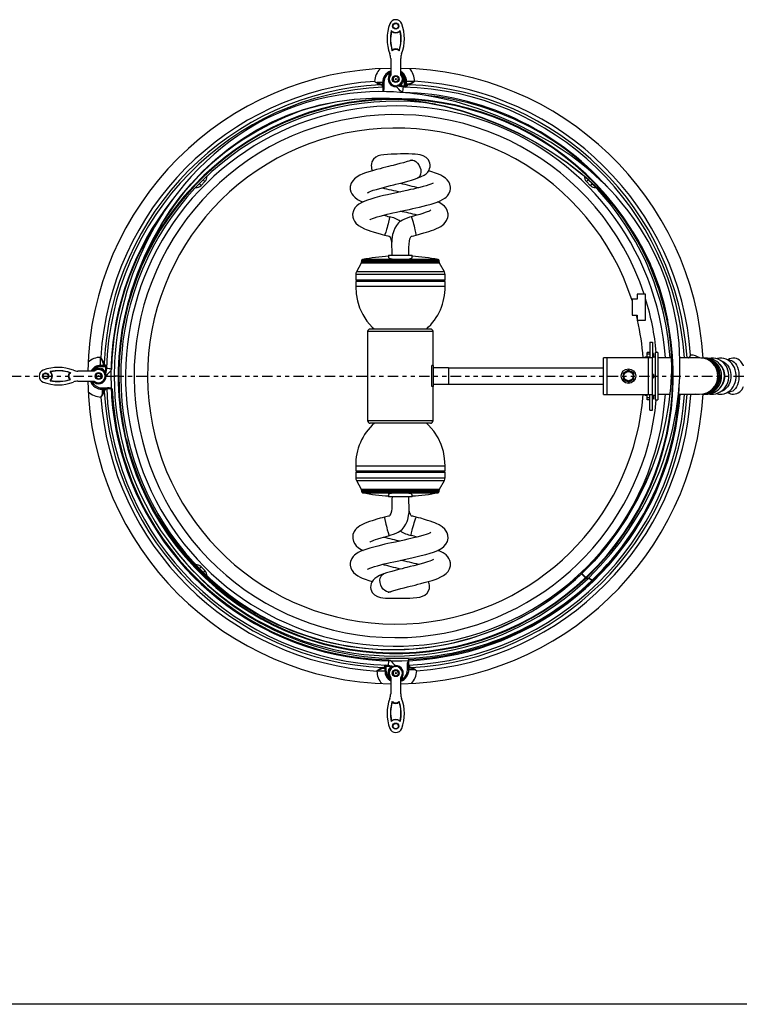
# Model space of a CAD drawing. Extents: x 2 to 154, y 1 to 99.
# Drawn here: x 20 to 37, y 57 to 81 of the extents above; entities that cross this region are included whole.
import ezdxf

# ---------------------------------------------------------------- set-up
doc = ezdxf.new("R2010")
doc.units = 0
doc.header["$MEASUREMENT"] = 0
doc.linetypes.add('SLD-PHANTOM', pattern=[0.5, 0.25, -0.05, 0.05, -0.05, 0.05, -0.05])
doc.linetypes.add('SLD-SOLID', pattern=[0])
doc.layers.get('0').update_dxf_attribs({"linetype": 'CONTINUOUS'})

msp = doc.modelspace()

# ---------------------------------------------------------------- linework, layer by layer
at = {"color": 7, "linetype": 'SLD-SOLID'}
for p, q in [((29.11, 79.933), (29.107, 79.94)), ((29.107, 79.94), (29.117, 79.94)), ((29.11, 79.933), (29.117, 79.94)), ((29.271, 79.94), (29.278, 79.933)), ((29.271, 79.94), (29.281, 79.94)), ((29.281, 79.94), (29.278, 79.933)), ((29.074, 79.74), (29.074, 79.35)), ((29.111, 79.921), (29.11, 79.933)), ((29.278, 79.933), (29.277, 79.921)), ((29.314, 79.35), (29.314, 79.74)), ((29.02, 79.372), (29.042, 79.372)), ((29.025, 79.389), (29.074, 79.389)), ((29.042, 79.353), (29.042, 79.372)), ((29.042, 79.353), (29.062, 79.353)), ((29.062, 79.389), (29.062, 79.372)), ((29.062, 79.372), (29.062, 79.353)), ((29.314, 79.389), (29.331, 79.389)), ((29.326, 79.375), (29.326, 79.389)), ((29.326, 79.353), (29.326, 79.375)), ((29.326, 79.375), (29.338, 79.375)), ((29.326, 79.353), (29.353, 79.352)), ((29.329, 79.335), (29.34, 79.315)), ((29.333, 79.33), (29.358, 79.343)), ((29.338, 79.375), (29.355, 79.39)), ((29.344, 79.374), (29.338, 79.375)), ((29.371, 79.315), (29.357, 79.343)), ((28.88, 79.164), (28.748, 79.164)), ((28.889, 79.053), (28.861, 79.108)), ((28.88, 79.164), (28.88, 79.127)), ((28.88, 79.164), (28.911, 79.164)), ((28.88, 79.127), (28.908, 79.073)), ((28.911, 79.164), (28.911, 79.005)), ((29.199, 79.085), (29.194, 79.085)), ((29.204, 79.186), (29.195, 79.186)), ((29.196, 79.17), (29.195, 79.186)), ((29.199, 79.087), (29.199, 79.087)), ((29.246, 79.095), (29.23, 79.091)), ((29.284, 79.079), (29.23, 79.091)), ((29.284, 79.079), (29.29, 79.082)), ((29.376, 79.06), (29.376, 79.058)), ((29.406, 79.059), (29.376, 79.06)), ((29.406, 79.08), (29.406, 79.199)), ((29.452, 79.2), (29.426, 79.2)), ((29.426, 79.2), (29.426, 79.08)), ((29.426, 79.08), (29.452, 79.13)), ((29.471, 79.11), (29.445, 79.06)), ((29.452, 79.13), (29.452, 79.2)), ((29.452, 79.2), (29.642, 79.2)), ((29.642, 79.2), (29.642, 79.196)), ((29.74, 76.9), (29.704, 76.878)), ((24.55, 76.71), (24.509, 76.75)), ((24.55, 76.71), (24.548, 76.708)), ((24.55, 76.71), (24.638, 76.798)), ((24.638, 76.798), (24.598, 76.84)), ((24.64, 76.8), (24.638, 76.798)), ((33.75, 76.798), (33.748, 76.8)), ((33.75, 76.798), (33.79, 76.84)), ((33.75, 76.798), (33.838, 76.71)), ((33.838, 76.71), (33.879, 76.75)), ((33.84, 76.708), (33.838, 76.71)), ((29.024, 75.041), (29.024, 74.98)), ((29.024, 75.041), (29.584, 75.041)), ((29.504, 75.041), (29.505, 75.047)), ((29.584, 74.98), (29.584, 75.041)), ((28.37, 74.85), (28.254, 74.647)), ((28.378, 74.909), (28.378, 74.881)), ((30.231, 74.881), (30.231, 74.909)), ((30.354, 74.647), (30.239, 74.85)), ((28.238, 74.585), (28.238, 74.446)), ((30.371, 74.446), (30.371, 74.585)), ((30.371, 74.446), (28.238, 74.446)), ((28.238, 74.416), (28.238, 74.296)), ((30.371, 74.416), (28.238, 74.416)), ((28.268, 74.446), (28.268, 74.416)), ((30.341, 74.416), (30.341, 74.446)), ((30.371, 74.296), (30.371, 74.416)), ((34.959, 74.114), (34.959, 73.989)), ((35.159, 74.114), (34.959, 74.114)), ((35.159, 73.489), (35.159, 74.114)), ((34.834, 73.989), (34.834, 73.614)), ((34.959, 73.989), (34.834, 73.989)), ((34.834, 73.614), (34.959, 73.614)), ((34.959, 73.614), (34.959, 73.489)), ((34.959, 73.489), (35.159, 73.489)), ((28.523, 73.217), (28.523, 71.092)), ((28.585, 73.28), (30.023, 73.28)), ((30.086, 72.405), (30.086, 73.217)), ((35.259, 72.967), (35.259, 72.595)), ((35.259, 72.967), (35.319, 72.967)), ((35.319, 72.967), (35.319, 72.595)), ((35.259, 72.719), (35.199, 72.719)), ((35.199, 72.675), (35.199, 72.719)), ((35.259, 72.675), (35.199, 72.675)), ((35.199, 72.604), (35.199, 72.675)), ((35.349, 72.694), (35.319, 72.705)), ((35.349, 72.694), (35.349, 72.615)), ((35.447, 72.72), (35.387, 72.72)), ((35.387, 72.72), (35.387, 71.59)), ((35.447, 72.72), (35.447, 71.59)), ((22.149, 72.412), (22.149, 72.602)), ((22.149, 72.602), (22.152, 72.602)), ((22.239, 72.431), (22.291, 72.405)), ((34.149, 71.715), (34.149, 72.595)), ((34.239, 72.595), (34.149, 72.595)), ((34.239, 71.715), (34.239, 72.595)), ((35.229, 72.595), (34.239, 72.595)), ((35.199, 72.61), (35.137, 72.61)), ((35.137, 72.595), (35.137, 72.61)), ((35.259, 72.604), (35.199, 72.604)), ((35.199, 72.595), (35.199, 72.604)), ((35.229, 71.715), (35.229, 72.595)), ((35.319, 72.595), (35.229, 72.595)), ((35.319, 71.715), (35.319, 72.595)), ((35.333, 72.61), (35.349, 72.615)), ((35.387, 72.61), (35.333, 72.61)), ((35.771, 72.59), (35.447, 72.59)), ((36.447, 72.59), (35.975, 72.59)), ((37.176, 72.53), (37.133, 72.53)), ((21.408, 72.241), (21.416, 72.239)), ((21.408, 72.231), (21.408, 72.241)), ((21.408, 72.231), (21.416, 72.239)), ((21.416, 72.239), (21.428, 72.237)), ((21.999, 72.275), (21.608, 72.275)), ((21.974, 72.299), (21.959, 72.315)), ((21.959, 72.275), (21.959, 72.292)), ((21.974, 72.287), (21.959, 72.287)), ((21.974, 72.287), (21.974, 72.299)), ((21.996, 72.287), (21.974, 72.287)), ((21.983, 72.316), (21.997, 72.316)), ((21.996, 72.287), (21.997, 72.316)), ((22.019, 72.293), (22.006, 72.318)), ((22.014, 72.29), (22.036, 72.302)), ((22.149, 72.412), (22.149, 72.386)), ((22.219, 72.412), (22.149, 72.412)), ((22.149, 72.386), (22.269, 72.386)), ((22.27, 72.244), (22.258, 72.191)), ((22.27, 72.245), (22.266, 72.251)), ((22.269, 72.386), (22.27, 72.386)), ((22.289, 72.337), (22.291, 72.336)), ((22.586, 72.155), (22.587, 72.198)), ((30.054, 71.905), (30.054, 72.405)), ((30.084, 72.405), (30.054, 72.405)), ((30.084, 72.405), (30.086, 72.405)), ((30.084, 72.405), (30.084, 71.905)), ((30.454, 72.349), (30.084, 72.349)), ((30.454, 72.349), (30.454, 71.96)), ((34.149, 72.346), (30.454, 72.346)), ((34.624, 72.227), (34.624, 72.155)), ((34.749, 72.299), (34.687, 72.263)), ((34.874, 72.227), (34.812, 72.263)), ((34.874, 72.155), (34.874, 72.227)), ((35.349, 72.194), (35.319, 72.205)), ((35.349, 72.194), (35.349, 72.115)), ((21.416, 72.07), (21.408, 72.078)), ((21.408, 72.068), (21.408, 72.078)), ((21.416, 72.07), (21.408, 72.068)), ((21.428, 72.072), (21.416, 72.07)), ((21.608, 72.035), (21.999, 72.035)), ((21.959, 71.986), (21.959, 72.035)), ((21.959, 72.022), (21.977, 72.022)), ((21.977, 72.022), (21.996, 72.022)), ((21.977, 71.981), (21.977, 72.002)), ((21.996, 72.002), (21.977, 72.002)), ((21.996, 72.022), (21.996, 72.002)), ((22.024, 72.013), (22.019, 72.016)), ((22.163, 72.164), (22.162, 72.156)), ((22.179, 72.156), (22.162, 72.156)), ((22.262, 72.159), (22.262, 72.16)), ((30.084, 71.96), (30.454, 71.96)), ((30.454, 71.964), (34.149, 71.964)), ((34.624, 72.155), (34.624, 72.082)), ((34.624, 72.082), (34.687, 72.046)), ((34.749, 72.01), (34.812, 72.046)), ((34.874, 72.082), (34.874, 72.155)), ((35.319, 72.105), (35.349, 72.115)), ((22.185, 71.872), (22.351, 71.872)), ((22.185, 71.841), (22.185, 71.872)), ((22.185, 71.841), (22.221, 71.841)), ((22.185, 71.841), (22.185, 71.708)), ((22.221, 71.841), (22.275, 71.868)), ((22.295, 71.849), (22.241, 71.822)), ((30.084, 71.905), (30.054, 71.905)), ((30.086, 71.905), (30.084, 71.905)), ((30.086, 71.092), (30.086, 71.905)), ((34.149, 71.715), (34.239, 71.715)), ((34.239, 71.715), (35.229, 71.715)), ((35.137, 71.7), (35.137, 71.715)), ((35.199, 71.705), (35.199, 71.715)), ((35.229, 71.715), (35.319, 71.715)), ((35.259, 71.342), (35.259, 71.715)), ((35.319, 71.342), (35.319, 71.715)), ((35.447, 71.72), (35.735, 71.72)), ((35.943, 71.72), (36.447, 71.72)), ((37.134, 71.78), (37.176, 71.78)), ((35.137, 71.7), (35.199, 71.7)), ((35.259, 71.705), (35.199, 71.705)), ((35.199, 71.634), (35.199, 71.705)), ((35.259, 71.634), (35.199, 71.634)), ((35.199, 71.59), (35.199, 71.634)), ((35.259, 71.59), (35.199, 71.59)), ((35.319, 71.605), (35.349, 71.615)), ((35.349, 71.694), (35.333, 71.7)), ((35.333, 71.7), (35.387, 71.7)), ((35.349, 71.694), (35.349, 71.655)), ((35.349, 71.655), (35.349, 71.615)), ((35.387, 71.59), (35.447, 71.59)), ((36.239, 71.707), (36.236, 71.707)), ((35.259, 71.342), (35.319, 71.342)), ((30.023, 71.03), (28.585, 71.03)), ((28.239, 70.014), (28.239, 69.894)), ((28.239, 69.894), (30.372, 69.894)), ((28.239, 69.864), (28.239, 69.724)), ((28.239, 69.864), (30.372, 69.864)), ((28.269, 69.894), (28.269, 69.864)), ((30.342, 69.864), (30.342, 69.894)), ((30.372, 69.894), (30.372, 70.014)), ((30.372, 69.724), (30.372, 69.864)), ((28.255, 69.662), (28.371, 69.459)), ((30.24, 69.459), (30.355, 69.662)), ((28.379, 69.428), (28.379, 69.4)), ((30.232, 69.4), (30.232, 69.428)), ((29.025, 69.329), (29.025, 69.269)), ((29.585, 69.269), (29.025, 69.269)), ((29.105, 69.269), (29.105, 69.262)), ((29.585, 69.269), (29.585, 69.329)), ((24.55, 67.599), (24.509, 67.559)), ((24.548, 67.601), (24.55, 67.599)), ((24.638, 67.511), (24.55, 67.599)), ((24.638, 67.511), (24.598, 67.469)), ((24.638, 67.511), (24.64, 67.509)), ((28.87, 67.409), (28.905, 67.431)), ((33.629, 67.437), (33.627, 67.434)), ((33.636, 67.444), (33.634, 67.44)), ((33.698, 67.381), (33.694, 67.377)), ((33.761, 67.376), (33.771, 67.365)), ((33.778, 67.372), (33.768, 67.382)), ((33.811, 67.328), (33.816, 67.333)), ((33.845, 67.304), (33.849, 67.308)), ((28.917, 65.199), (28.944, 65.251)), ((28.936, 65.179), (28.936, 65.11)), ((28.962, 65.23), (28.962, 65.23)), ((28.962, 65.11), (28.962, 65.23)), ((29.012, 65.249), (29.012, 65.251)), ((29.104, 65.23), (29.098, 65.227)), ((29.104, 65.23), (29.158, 65.218)), ((29.142, 65.214), (29.158, 65.218)), ((29.189, 65.222), (29.189, 65.222)), ((29.192, 65.139), (29.193, 65.123)), ((29.477, 65.146), (29.477, 65.311)), ((29.508, 65.146), (29.477, 65.146)), ((29.508, 65.182), (29.48, 65.235)), ((29.499, 65.255), (29.527, 65.201)), ((29.508, 65.146), (29.508, 65.182)), ((29.508, 65.146), (29.64, 65.146)), ((28.746, 65.11), (28.746, 65.113)), ((28.936, 65.11), (28.746, 65.11)), ((28.936, 65.11), (28.962, 65.11)), ((29.055, 64.98), (29.031, 64.966)), ((29.062, 64.956), (29.033, 64.957)), ((29.033, 64.943), (29.033, 64.957)), ((29.05, 64.934), (29.033, 64.919)), ((29.059, 64.974), (29.048, 64.994)), ((29.062, 64.934), (29.05, 64.934)), ((29.074, 64.92), (29.057, 64.92)), ((29.062, 64.956), (29.062, 64.934)), ((29.062, 64.934), (29.062, 64.92)), ((29.074, 64.96), (29.074, 64.569)), ((29.184, 65.123), (29.193, 65.123)), ((29.314, 64.569), (29.314, 64.96)), ((29.363, 64.92), (29.314, 64.92)), ((29.346, 64.956), (29.326, 64.956)), ((29.326, 64.937), (29.326, 64.956)), ((29.326, 64.92), (29.326, 64.937)), ((29.346, 64.956), (29.346, 64.938)), ((29.368, 64.938), (29.346, 64.938)), ((29.107, 64.369), (29.11, 64.376)), ((29.117, 64.369), (29.107, 64.369)), ((29.11, 64.376), (29.111, 64.388)), ((29.117, 64.369), (29.11, 64.376)), ((29.278, 64.376), (29.271, 64.369)), ((29.281, 64.369), (29.271, 64.369)), ((29.277, 64.388), (29.278, 64.376)), ((29.278, 64.376), (29.281, 64.369)), ((40.444, 57.155), (17.944, 57.155))]:
    msp.add_line(p, q, dxfattribs=at)
at = {"color": 8, "linetype": 'SLD-SOLID'}
for p, q in [((29.062, 79.353), (29.074, 79.353)), ((30.239, 74.85), (28.37, 74.85)), ((30.231, 74.909), (28.378, 74.909)), ((30.231, 74.881), (28.378, 74.881)), ((30.205, 74.939), (28.403, 74.939)), ((30.371, 74.585), (28.238, 74.585)), ((30.354, 74.647), (28.254, 74.647)), ((30.371, 74.296), (28.238, 74.296)), ((34.934, 73.614), (34.959, 73.51)), ((30.086, 73.217), (28.523, 73.217)), ((36.203, 72.601), (36.198, 72.59)), ((36.203, 72.59), (36.203, 72.601)), ((21.996, 72.022), (21.996, 72.035)), ((22.569, 72.155), (22.474, 72.155)), ((22.586, 72.155), (22.584, 72.155)), ((36.239, 71.72), (36.239, 71.707)), ((28.523, 71.092), (30.086, 71.092)), ((28.239, 70.014), (30.372, 70.014)), ((28.239, 69.724), (30.372, 69.724)), ((28.255, 69.662), (30.355, 69.662)), ((28.371, 69.459), (30.24, 69.459)), ((28.379, 69.428), (30.232, 69.428)), ((28.379, 69.4), (30.232, 69.4)), ((28.404, 69.37), (30.206, 69.37)), ((29.326, 64.956), (29.314, 64.956))]:
    msp.add_line(p, q, dxfattribs=at)
at = {"color": 7, "linetype": 'SLD-PHANTOM'}
msp.add_line((11.002, 72.155), (47.801, 72.155), dxfattribs=at)
at = {"color": 7, "linetype": 'SLD-SOLID', "flags": 128}
for points in [[(29.085, 80.405), (29.088, 80.395), (29.091, 80.386)], [(29.297, 80.386), (29.3, 80.397), (29.303, 80.405)], [(29.025, 79.389), (29.006, 79.39), (28.999, 79.39)], [(29.02, 79.372), (29.013, 79.37), (29.007, 79.367)], [(29.038, 79.34), (29.045, 79.336), (29.05, 79.332), (29.054, 79.33), (29.055, 79.33)], [(29.333, 79.33), (29.328, 79.341), (29.326, 79.353)], [(29.355, 79.39), (29.346, 79.39), (29.331, 79.389)], [(29.353, 79.352), (29.346, 79.37), (29.344, 79.374)], [(28.748, 79.164), (28.806, 79.138), (28.841, 79.131)], [(28.861, 79.108), (28.853, 79.11), (28.826, 79.111)], [(28.841, 79.131), (28.871, 79.13), (28.88, 79.127)], [(28.911, 79.005), (28.905, 78.971), (28.896, 78.946)], [(29.362, 78.928), (29.328, 78.94), (29.298, 78.968), (29.268, 79.003), (29.234, 79.042), (29.196, 79.067)], [(29.452, 79.13), (29.464, 79.132), (29.491, 79.134)], [(29.506, 79.114), (29.482, 79.112), (29.471, 79.11)], [(33.791, 67.332), (34.076, 67.622), (34.331, 67.914), (34.556, 68.2), (34.752, 68.476), (34.92, 68.738), (35.064, 68.983), (35.185, 69.208), (35.286, 69.411), (35.395, 69.651), (35.494, 69.892), (35.585, 70.138), (35.668, 70.391), (35.743, 70.649), (35.808, 70.912), (35.887, 71.314), (35.942, 71.72), (35.972, 72.129), (35.977, 72.537), (35.956, 72.944), (35.908, 73.348), (35.835, 73.747), (35.735, 74.14), (35.637, 74.448), (35.519, 74.757), (35.38, 75.067), (35.22, 75.375), (35.036, 75.681), (34.891, 75.897), (34.74, 76.103), (34.592, 76.287), (34.452, 76.45), (34.319, 76.594), (34.197, 76.72), (34.084, 76.829), (33.942, 76.96), (33.778, 77.101), (33.592, 77.252), (33.38, 77.411), (33.142, 77.576), (32.888, 77.738), (32.486, 77.967), (32.062, 78.178), (31.617, 78.372), (31.169, 78.539), (30.892, 78.628), (30.634, 78.702), (30.393, 78.762), (30.17, 78.811), (29.964, 78.849), (29.78, 78.878), (29.624, 78.899), (29.531, 78.909), (29.424, 78.92), (29.295, 78.931), (29.144, 78.94), (28.972, 78.946), (28.779, 78.947), (28.572, 78.942), (28.366, 78.93), (28.101, 78.905), (27.837, 78.867), (27.576, 78.819), (27.318, 78.759), (27.062, 78.687), (26.811, 78.604), (26.58, 78.516), (26.339, 78.413), (26.128, 78.312), (25.946, 78.216), (25.786, 78.125), (25.614, 78.02), (25.423, 77.894), (25.245, 77.767), (25.056, 77.621), (24.858, 77.456), (24.666, 77.283), (24.484, 77.105), (24.312, 76.922), (24.15, 76.737), (23.888, 76.407), (23.654, 76.072), (23.439, 75.722), (23.243, 75.358), (23.067, 74.98), (22.912, 74.591), (22.776, 74.182), (22.661, 73.752), (22.618, 73.553), (22.579, 73.35), (22.547, 73.144), (22.521, 72.95), (22.503, 72.78), (22.49, 72.618), (22.482, 72.484), (22.48, 72.434), (22.478, 72.365), (22.475, 72.271), (22.474, 72.155)], [(22.838, 74.006), (22.89, 74.195), (23.03, 74.606), (23.198, 75.013), (23.393, 75.414), (23.592, 75.765), (23.811, 76.107), (24.052, 76.436), (24.313, 76.75), (24.592, 77.047), (24.891, 77.326), (25.206, 77.585), (25.537, 77.821), (25.882, 78.034), (26.241, 78.223), (26.613, 78.386), (26.996, 78.523), (27.39, 78.632), (27.792, 78.714), (28.203, 78.768), (28.62, 78.793), (29.044, 78.79), (29.246, 78.775)], [(23.104, 74.763), (23.207, 75.011), (23.402, 75.412), (23.635, 75.821), (23.897, 76.215), (24.187, 76.592), (24.505, 76.947), (24.847, 77.278), (25.213, 77.582), (25.543, 77.817), (25.888, 78.03), (26.247, 78.219), (26.619, 78.382), (27.002, 78.519), (27.395, 78.628), (27.797, 78.71), (28.207, 78.764), (28.625, 78.789), (29.048, 78.786), (29.187, 78.775)], [(29.389, 78.76), (29.477, 78.753), (29.91, 78.692), (30.347, 78.602), (30.788, 78.482), (31.233, 78.334), (31.68, 78.157), (32.118, 77.957), (32.532, 77.738), (32.923, 77.503), (33.291, 77.249), (33.635, 76.979), (33.955, 76.692), (34.25, 76.389), (34.48, 76.117)], [(29.473, 78.758), (29.906, 78.696), (30.344, 78.606), (30.785, 78.487), (31.23, 78.338), (31.677, 78.161), (32.115, 77.961), (32.529, 77.742), (32.921, 77.506), (33.289, 77.253), (33.633, 76.982), (33.953, 76.695), (34.248, 76.392), (34.468, 76.134)], [(29.706, 76.879), (29.8, 76.918), (29.869, 76.955), (29.917, 76.988), (29.941, 77.01), (29.957, 77.028), (29.988, 77.075), (30.003, 77.109), (30.013, 77.151), (30.015, 77.198), (30.009, 77.243), (29.975, 77.319), (29.923, 77.377), (29.852, 77.418), (29.781, 77.439), (29.723, 77.448), (29.659, 77.454), (29.584, 77.458), (29.499, 77.459), (29.406, 77.46), (29.31, 77.459), (29.227, 77.458), (29.157, 77.456), (29.083, 77.454), (28.998, 77.45), (28.913, 77.442), (28.839, 77.43), (28.776, 77.411), (28.718, 77.381), (28.667, 77.335), (28.626, 77.268), (28.614, 77.226), (28.609, 77.183), (28.612, 77.145), (28.618, 77.114), (28.626, 77.09), (28.634, 77.072), (28.641, 77.06)], [(29.543, 77.302), (29.506, 77.289), (29.464, 77.276), (29.376, 77.25), (29.291, 77.228), (29.216, 77.208), (29.134, 77.187), (29.074, 77.172), (29.025, 77.16), (28.954, 77.143), (28.889, 77.126), (28.819, 77.108), (28.735, 77.086), (28.64, 77.06), (28.55, 77.032), (28.473, 77.007), (28.41, 76.983), (28.338, 76.951), (28.274, 76.916), (28.212, 76.869), (28.167, 76.821), (28.13, 76.76), (28.109, 76.685), (28.109, 76.612), (28.123, 76.554), (28.145, 76.509), (28.175, 76.466), (28.215, 76.425), (28.284, 76.376), (28.364, 76.335), (28.414, 76.316)], [(29.593, 77.312), (29.593, 77.313), (29.577, 77.313), (29.542, 77.302)], [(29.587, 77.31), (29.633, 77.301), (29.677, 77.277)], [(29.677, 77.277), (29.715, 77.242), (29.747, 77.199)], [(29.747, 77.199), (29.773, 77.145), (29.789, 77.086)], [(28.576, 75.89), (28.581, 75.892), (28.603, 75.903), (28.638, 75.918), (28.685, 75.935), (28.747, 75.955), (28.824, 75.977), (28.911, 76), (28.991, 76.019), (29.058, 76.035), (29.125, 76.05), (29.21, 76.069), (29.315, 76.092), (29.425, 76.116), (29.52, 76.137), (29.603, 76.155), (29.676, 76.171), (29.758, 76.19), (29.847, 76.211), (29.939, 76.235), (30.037, 76.262), (30.109, 76.284), (30.179, 76.309), (30.252, 76.338), (30.314, 76.37), (30.365, 76.402), (30.397, 76.428), (30.43, 76.461), (30.465, 76.51), (30.493, 76.58), (30.501, 76.624), (30.501, 76.668), (30.485, 76.742), (30.459, 76.796), (30.424, 76.842), (30.378, 76.885), (30.322, 76.923), (30.268, 76.952), (30.218, 76.975), (30.147, 77.003), (30.059, 77.032), (29.976, 77.057)], [(29.785, 76.975), (29.767, 76.933), (29.74, 76.9)], [(29.789, 77.086), (29.793, 77.028), (29.785, 76.975)], [(30.088, 76.761), (30.088, 76.762), (30.07, 76.754), (30.035, 76.739), (29.984, 76.721), (29.923, 76.701), (29.852, 76.681), (29.771, 76.66), (29.691, 76.64), (29.616, 76.622), (29.548, 76.607), (29.458, 76.587), (29.346, 76.563), (29.21, 76.533), (29.102, 76.51), (28.999, 76.487), (28.901, 76.464), (28.808, 76.441), (28.695, 76.412), (28.598, 76.383), (28.517, 76.357), (28.413, 76.315), (28.315, 76.261), (28.266, 76.222), (28.22, 76.171), (28.183, 76.104), (28.165, 76.023), (28.17, 75.953), (28.185, 75.899), (28.209, 75.853), (28.243, 75.808), (28.307, 75.752), (28.379, 75.708), (28.449, 75.674), (28.485, 75.659), (28.533, 75.641), (28.597, 75.618), (28.658, 75.598), (28.732, 75.576), (28.821, 75.55), (28.872, 75.536), (28.926, 75.521)], [(28.517, 76.534), (28.518, 76.534), (28.534, 76.542), (28.563, 76.555), (28.603, 76.571), (28.658, 76.591), (28.731, 76.614), (28.812, 76.637), (28.898, 76.66), (28.985, 76.683), (29.069, 76.704), (29.148, 76.724), (29.199, 76.736), (29.265, 76.753), (29.35, 76.774), (29.427, 76.794), (29.512, 76.818), (29.573, 76.835), (29.638, 76.855), (29.704, 76.878)], [(29.682, 75.521), (29.736, 75.536), (29.785, 75.549), (29.867, 75.573), (29.931, 75.592), (29.98, 75.608), (30.044, 75.629), (30.104, 75.651), (30.165, 75.676), (30.223, 75.704), (30.271, 75.731), (30.311, 75.758), (30.343, 75.786), (30.375, 75.819), (30.409, 75.868), (30.436, 75.94), (30.443, 75.985), (30.443, 76.03), (30.424, 76.106), (30.395, 76.162), (30.357, 76.209), (30.305, 76.253), (30.244, 76.291), (30.195, 76.315)], [(29.042, 75.96), (29.044, 75.956), (29.043, 75.944), (29.036, 75.899), (29.021, 75.83), (29.011, 75.789), (29, 75.745), (28.988, 75.701), (28.976, 75.659), (28.955, 75.589), (28.937, 75.54), (28.931, 75.527), (28.927, 75.521), (28.926, 75.522)], [(29.566, 75.96), (29.523, 75.948), (29.468, 75.93), (29.401, 75.904), (29.354, 75.881), (29.316, 75.857), (29.287, 75.835), (29.263, 75.813), (29.213, 75.751), (29.175, 75.688), (29.146, 75.626), (29.13, 75.58), (29.118, 75.535), (29.108, 75.484), (29.099, 75.41), (29.096, 75.284), (29.102, 75.136), (29.104, 75.041)], [(30.034, 76.117), (30.034, 76.117), (30.028, 76.114), (30.01, 76.104), (29.996, 76.097), (29.974, 76.088), (29.942, 76.075), (29.898, 76.059), (29.841, 76.039), (29.766, 76.016), (29.707, 75.999), (29.641, 75.98), (29.566, 75.96)], [(29.682, 75.522), (29.684, 75.525), (29.683, 75.537), (29.676, 75.582), (29.661, 75.651), (29.651, 75.692), (29.64, 75.736), (29.628, 75.78), (29.616, 75.822), (29.595, 75.892), (29.577, 75.941), (29.571, 75.954), (29.567, 75.96), (29.567, 75.96)], [(28.926, 75.521), (29.008, 75.502), (29.028, 75.498), (29.032, 75.498), (29.033, 75.498), (29.033, 75.499), (29.033, 75.499), (29.033, 75.499), (29.033, 75.5), (29.034, 75.5), (29.034, 75.5), (29.035, 75.499), (29.045, 75.491), (29.065, 75.46), (29.08, 75.419), (29.093, 75.356), (29.096, 75.299)], [(29.504, 75.041), (29.506, 75.095), (29.51, 75.217), (29.512, 75.315), (29.519, 75.381), (29.532, 75.431), (29.554, 75.478), (29.567, 75.494), (29.572, 75.499), (29.574, 75.5), (29.575, 75.5), (29.575, 75.5), (29.575, 75.499), (29.575, 75.499), (29.575, 75.499), (29.576, 75.499), (29.576, 75.498), (29.577, 75.498), (29.579, 75.498), (29.587, 75.499), (29.624, 75.507), (29.682, 75.521)], [(34.847, 75.609), (34.983, 75.394), (35.175, 75.034), (35.342, 74.663), (35.481, 74.282), (35.593, 73.893), (35.678, 73.497), (35.681, 73.478)], [(29.028, 74.98), (29.031, 74.972), (29.067, 74.961), (29.105, 74.955)], [(29.105, 74.955), (29.18, 74.948), (29.27, 74.945), (29.364, 74.945), (29.45, 74.95), (29.521, 74.957), (29.567, 74.968), (29.584, 74.979), (29.584, 74.98)], [(28.238, 74.296), (28.248, 74.123), (28.279, 73.952), (28.331, 73.785), (28.405, 73.624), (28.506, 73.466), (28.632, 73.322), (28.683, 73.28)], [(35.742, 73.022), (35.768, 72.69), (35.773, 72.283), (35.752, 71.876), (35.706, 71.471), (35.635, 71.071), (35.543, 70.684), (35.43, 70.305), (35.296, 69.936), (35.144, 69.578), (34.941, 69.169), (34.716, 68.78), (34.47, 68.411), (34.206, 68.064), (33.927, 67.739), (33.634, 67.44)], [(22.219, 72.412), (22.216, 72.425), (22.215, 72.452)], [(22.235, 72.467), (22.236, 72.442), (22.239, 72.431)], [(36.742, 71.723), (36.778, 71.725), (36.834, 71.735), (36.889, 71.752), (36.94, 71.778), (36.988, 71.811), (37.03, 71.851), (37.067, 71.896), (37.098, 71.947), (37.122, 72.002), (37.138, 72.06), (37.147, 72.12), (37.147, 72.181), (37.14, 72.242), (37.124, 72.3), (37.101, 72.356), (37.071, 72.408), (37.033, 72.455), (36.99, 72.496), (36.942, 72.53), (36.891, 72.556), (36.836, 72.574), (36.779, 72.584), (36.722, 72.585), (36.678, 72.579)], [(36.952, 71.723), (36.986, 71.725), (37.037, 71.735), (37.086, 71.753), (37.132, 71.778), (37.175, 71.811), (37.213, 71.851), (37.247, 71.896), (37.275, 71.947), (37.296, 72.002), (37.311, 72.06), (37.319, 72.121), (37.319, 72.182), (37.312, 72.243), (37.298, 72.302), (37.276, 72.358), (37.248, 72.411), (37.214, 72.458), (37.173, 72.499), (37.128, 72.533), (37.08, 72.559), (37.029, 72.576), (36.977, 72.585), (36.925, 72.584), (36.874, 72.576), (36.852, 72.569)], [(36.955, 72.521), (36.986, 72.512), (37.031, 72.489), (37.073, 72.456), (37.112, 72.414), (37.144, 72.365), (37.169, 72.309), (37.186, 72.251), (37.195, 72.187), (37.195, 72.125), (37.187, 72.062), (37.17, 72.003), (37.146, 71.947), (37.115, 71.899), (37.076, 71.856), (37.034, 71.822), (36.987, 71.798), (36.955, 71.788)], [(37.496, 72.399), (37.492, 72.408), (37.465, 72.457), (37.432, 72.501), (37.399, 72.532), (37.363, 72.557), (37.325, 72.574), (37.286, 72.583), (37.242, 72.585), (37.201, 72.578), (37.161, 72.564), (37.125, 72.543), (37.119, 72.538)], [(37.173, 72.53), (37.206, 72.525), (37.238, 72.512), (37.269, 72.49), (37.3, 72.457), (37.327, 72.415), (37.35, 72.366), (37.368, 72.31), (37.38, 72.252), (37.386, 72.188), (37.387, 72.127), (37.381, 72.064), (37.37, 72.005), (37.352, 71.949), (37.331, 71.901), (37.304, 71.858), (37.275, 71.824), (37.241, 71.799), (37.208, 71.784), (37.173, 71.78)], [(20.962, 72.257), (20.952, 72.261), (20.943, 72.264)], [(21.959, 72.315), (21.959, 72.306), (21.959, 72.292)], [(21.979, 72.312), (21.975, 72.306), (21.974, 72.299)], [(22.019, 72.293), (22.008, 72.288), (21.996, 72.287)], [(21.997, 72.316), (22.001, 72.316), (22.006, 72.318)], [(22.27, 72.386), (22.27, 72.386), (22.219, 72.412)], [(22.411, 72.324), (22.388, 72.274), (22.341, 72.229), (22.305, 72.194), (22.282, 72.156)], [(22.291, 72.405), (22.289, 72.365), (22.289, 72.337)], [(34.687, 72.263), (34.682, 72.26), (34.624, 72.227)], [(34.812, 72.263), (34.807, 72.265), (34.749, 72.299)], [(20.943, 72.045), (20.954, 72.049), (20.962, 72.052)], [(21.959, 71.986), (21.959, 71.966), (21.959, 71.96)], [(21.977, 71.981), (21.978, 71.974), (21.982, 71.968)], [(22.019, 72.016), (22.018, 72.015), (22.016, 72.011), (22.013, 72.005), (22.009, 71.999)], [(22.264, 72.16), (22.264, 72.157), (22.264, 72.138)], [(22.586, 72.155), (22.592, 71.875), (22.592, 71.874)], [(34.687, 72.046), (34.691, 72.044), (34.749, 72.01)], [(34.812, 72.046), (34.816, 72.049), (34.874, 72.082)], [(22.185, 71.708), (22.21, 71.766), (22.218, 71.801)], [(22.218, 71.801), (22.219, 71.831), (22.221, 71.841)], [(22.241, 71.822), (22.239, 71.813), (22.238, 71.787)], [(36.677, 71.73), (36.689, 71.727), (36.742, 71.723)], [(30.372, 70.014), (30.361, 70.186), (30.331, 70.357), (30.279, 70.525), (30.205, 70.685), (30.104, 70.843), (29.977, 70.987), (29.926, 71.03)], [(29.505, 69.354), (29.429, 69.361), (29.339, 69.364), (29.246, 69.364), (29.159, 69.359), (29.089, 69.352), (29.042, 69.341), (29.025, 69.33), (29.026, 69.329)], [(29.105, 69.269), (29.103, 69.214), (29.1, 69.092), (29.097, 68.994), (29.09, 68.928), (29.077, 68.878), (29.056, 68.831), (29.043, 68.815), (29.037, 68.811), (29.035, 68.809), (29.035, 68.809), (29.034, 68.809), (29.034, 68.81), (29.034, 68.81), (29.034, 68.81), (29.034, 68.81), (29.033, 68.811), (29.033, 68.811), (29.031, 68.811), (29.023, 68.81), (28.986, 68.802), (28.927, 68.788)], [(29.043, 68.349), (29.086, 68.361), (29.141, 68.379), (29.208, 68.405), (29.255, 68.428), (29.294, 68.452), (29.323, 68.474), (29.346, 68.496), (29.397, 68.558), (29.435, 68.621), (29.463, 68.683), (29.479, 68.729), (29.491, 68.774), (29.502, 68.825), (29.511, 68.899), (29.514, 69.025), (29.508, 69.173), (29.505, 69.269)], [(29.582, 69.329), (29.579, 69.337), (29.542, 69.348), (29.505, 69.354)], [(29.683, 68.788), (29.601, 68.807), (29.582, 68.811), (29.578, 68.811), (29.577, 68.811), (29.577, 68.81), (29.576, 68.81), (29.576, 68.81), (29.576, 68.809), (29.576, 68.809), (29.576, 68.809), (29.574, 68.81), (29.564, 68.818), (29.545, 68.85), (29.529, 68.89), (29.517, 68.953), (29.514, 69.01)], [(28.927, 68.788), (28.874, 68.773), (28.825, 68.76), (28.743, 68.736), (28.679, 68.717), (28.63, 68.701), (28.565, 68.68), (28.506, 68.658), (28.445, 68.633), (28.386, 68.605), (28.339, 68.578), (28.299, 68.551), (28.266, 68.523), (28.235, 68.49), (28.201, 68.441), (28.173, 68.369), (28.166, 68.324), (28.167, 68.279), (28.185, 68.203), (28.215, 68.147), (28.253, 68.1), (28.305, 68.056), (28.366, 68.018), (28.415, 67.994)], [(28.522, 67.548), (28.522, 67.547), (28.54, 67.555), (28.575, 67.57), (28.625, 67.588), (28.687, 67.608), (28.758, 67.628), (28.838, 67.649), (28.919, 67.669), (28.994, 67.687), (29.062, 67.702), (29.152, 67.722), (29.264, 67.746), (29.399, 67.776), (29.507, 67.799), (29.61, 67.822), (29.709, 67.845), (29.802, 67.868), (29.914, 67.897), (30.012, 67.926), (30.093, 67.952), (30.196, 67.994), (30.295, 68.048), (30.344, 68.087), (30.39, 68.138), (30.426, 68.205), (30.444, 68.286), (30.44, 68.356), (30.424, 68.41), (30.401, 68.456), (30.367, 68.501), (30.303, 68.557), (30.231, 68.601), (30.16, 68.635), (30.125, 68.65), (30.077, 68.668), (30.013, 68.691), (29.951, 68.711), (29.877, 68.733), (29.789, 68.759), (29.738, 68.773), (29.683, 68.788)], [(28.927, 68.787), (28.926, 68.784), (28.926, 68.772), (28.934, 68.727), (28.949, 68.658), (28.958, 68.617), (28.97, 68.573), (28.982, 68.529), (28.993, 68.487), (29.015, 68.417), (29.032, 68.368), (29.039, 68.355), (29.043, 68.349), (29.043, 68.349)], [(29.568, 68.349), (29.566, 68.353), (29.566, 68.365), (29.574, 68.41), (29.588, 68.479), (29.598, 68.52), (29.61, 68.564), (29.622, 68.608), (29.633, 68.65), (29.655, 68.72), (29.672, 68.769), (29.679, 68.782), (29.683, 68.788), (29.683, 68.787)], [(30.034, 68.419), (30.029, 68.417), (30.006, 68.406), (29.971, 68.391), (29.924, 68.374), (29.863, 68.354), (29.786, 68.332), (29.699, 68.309), (29.619, 68.29), (29.552, 68.274), (29.484, 68.259), (29.399, 68.24), (29.295, 68.217), (29.185, 68.193), (29.089, 68.173), (29.007, 68.154), (28.933, 68.138), (28.852, 68.119), (28.763, 68.098), (28.671, 68.074), (28.573, 68.047), (28.501, 68.025), (28.431, 68), (28.358, 67.971), (28.295, 67.939), (28.245, 67.907), (28.213, 67.881), (28.18, 67.848), (28.145, 67.799), (28.116, 67.729), (28.109, 67.685), (28.108, 67.642), (28.124, 67.567), (28.151, 67.513), (28.186, 67.467), (28.231, 67.424), (28.287, 67.386), (28.342, 67.357), (28.391, 67.334), (28.463, 67.306), (28.55, 67.277), (28.633, 67.252)], [(28.576, 68.192), (28.576, 68.192), (28.582, 68.195), (28.599, 68.205), (28.614, 68.212), (28.636, 68.221), (28.668, 68.234), (28.712, 68.25), (28.769, 68.27), (28.844, 68.293), (28.903, 68.31), (28.969, 68.329), (29.043, 68.349)], [(29.066, 67.007), (29.103, 67.02), (29.145, 67.033), (29.234, 67.059), (29.318, 67.081), (29.393, 67.101), (29.476, 67.122), (29.536, 67.137), (29.585, 67.149), (29.655, 67.166), (29.721, 67.183), (29.79, 67.201), (29.874, 67.223), (29.969, 67.249), (30.06, 67.277), (30.136, 67.302), (30.2, 67.326), (30.272, 67.358), (30.335, 67.393), (30.398, 67.44), (30.443, 67.488), (30.479, 67.549), (30.5, 67.624), (30.501, 67.697), (30.486, 67.755), (30.465, 67.8), (30.435, 67.843), (30.394, 67.884), (30.325, 67.933), (30.246, 67.974), (30.195, 67.994)], [(30.092, 67.775), (30.092, 67.775), (30.076, 67.767), (30.047, 67.754), (30.007, 67.738), (29.952, 67.718), (29.879, 67.695), (29.798, 67.672), (29.712, 67.649), (29.625, 67.626), (29.54, 67.605), (29.461, 67.585), (29.411, 67.573), (29.345, 67.556), (29.259, 67.535), (29.183, 67.515), (29.098, 67.492), (29.037, 67.474), (28.972, 67.454), (28.906, 67.431)], [(28.903, 67.43), (28.81, 67.391), (28.74, 67.354), (28.693, 67.321), (28.669, 67.299), (28.653, 67.281), (28.621, 67.234), (28.607, 67.2), (28.597, 67.158), (28.594, 67.111), (28.601, 67.066), (28.634, 66.99), (28.687, 66.932), (28.757, 66.891), (28.829, 66.87), (28.887, 66.861), (28.951, 66.855), (29.026, 66.851), (29.11, 66.85), (29.203, 66.849), (29.3, 66.85), (29.383, 66.851), (29.453, 66.853), (29.527, 66.855), (29.611, 66.859), (29.697, 66.867), (29.77, 66.879), (29.834, 66.898), (29.891, 66.928), (29.943, 66.974), (29.983, 67.041), (29.996, 67.083), (30, 67.126), (29.998, 67.164), (29.992, 67.195), (29.984, 67.219), (29.976, 67.237), (29.969, 67.249)], [(28.82, 67.223), (28.817, 67.282), (28.825, 67.334)], [(28.825, 67.334), (28.843, 67.376), (28.87, 67.409)], [(33.741, 67.337), (33.746, 67.334), (33.766, 67.324), (33.78, 67.322), (33.786, 67.328), (33.786, 67.329)], [(33.763, 67.335), (33.755, 67.337), (33.746, 67.341)], [(33.797, 67.336), (33.797, 67.335), (33.824, 67.313), (33.848, 67.295), (33.868, 67.285), (33.881, 67.282), (33.888, 67.286), (33.888, 67.289)], [(33.804, 67.343), (33.827, 67.323), (33.852, 67.304), (33.873, 67.293), (33.887, 67.289), (33.894, 67.291)], [(28.862, 67.11), (28.836, 67.164), (28.82, 67.223)], [(28.933, 67.032), (28.895, 67.067), (28.862, 67.11)], [(29.022, 66.999), (28.977, 67.009), (28.933, 67.032)], [(29.016, 66.997), (29.017, 66.996), (29.033, 66.996), (29.067, 67.007)], [(29.026, 65.381), (29.06, 65.369), (29.09, 65.342), (29.12, 65.306), (29.154, 65.267), (29.192, 65.242)], [(28.882, 65.195), (28.906, 65.197), (28.917, 65.199)], [(28.936, 65.179), (28.924, 65.177), (28.897, 65.175)], [(28.962, 65.23), (28.962, 65.23), (28.936, 65.179)], [(28.944, 65.251), (28.984, 65.25), (29.012, 65.249)], [(29.547, 65.178), (29.517, 65.179), (29.508, 65.182)], [(29.527, 65.201), (29.535, 65.199), (29.562, 65.198)], [(29.64, 65.146), (29.582, 65.171), (29.547, 65.178)], [(29.033, 64.957), (29.032, 64.962), (29.031, 64.966)], [(29.033, 64.919), (29.042, 64.92), (29.057, 64.92)], [(29.037, 64.94), (29.043, 64.936), (29.05, 64.934)], [(29.055, 64.98), (29.06, 64.968), (29.062, 64.956)], [(29.35, 64.969), (29.343, 64.973), (29.338, 64.977), (29.334, 64.979), (29.333, 64.98)], [(29.363, 64.92), (29.382, 64.919), (29.389, 64.919)], [(29.368, 64.938), (29.375, 64.939), (29.381, 64.942)], [(29.091, 63.923), (29.088, 63.912), (29.085, 63.904)], [(29.303, 63.904), (29.3, 63.914), (29.297, 63.923)]]:
    msp.add_lwpolyline(points, dxfattribs=at)
at = {"color": 8, "linetype": 'SLD-SOLID', "flags": 128}
for points in [[(29.331, 79.389), (29.316, 79.4), (29.314, 79.401)], [(28.892, 78.946), (28.892, 78.95), (28.892, 78.989), (28.891, 79.021), (28.89, 79.043), (28.889, 79.053), (28.889, 79.053), (28.889, 79.053)], [(29.543, 77.302), (29.544, 77.303), (29.587, 77.31)], [(36.183, 72.59), (36.186, 72.595), (36.194, 72.606)], [(21.959, 72.292), (21.949, 72.277), (21.948, 72.275)], [(36.229, 71.72), (36.23, 71.719), (36.235, 71.709), (36.236, 71.707), (36.236, 71.707)], [(36.345, 71.72), (36.31, 71.713), (36.239, 71.707)], [(29.066, 67.007), (29.065, 67.006), (29.022, 66.999)], [(29.057, 64.92), (29.072, 64.909), (29.074, 64.908)]]:
    msp.add_lwpolyline(points, dxfattribs=at)
at = {"color": 7, "linetype": 'SLD-SOLID'}
for centre, radius in [((29.194, 80.513), 0.0743), ((29.194, 80.513), 0.0642), ((29.194, 79.248), 0.0835), ((29.194, 79.248), 0.0775), ((29.194, 79.248), 0.0125), ((20.836, 72.155), 0.0743), ((20.836, 72.155), 0.0642), ((22.101, 72.155), 0.0835), ((22.101, 72.155), 0.0775), ((34.749, 72.155), 0.174), ((34.749, 72.155), 0.109), ((22.101, 72.155), 0.0125), ((29.194, 65.062), 0.0835), ((29.194, 65.062), 0.0775), ((29.194, 65.062), 0.0125), ((29.194, 63.797), 0.0743), ((29.194, 63.797), 0.0642)]:
    msp.add_circle(centre, radius, dxfattribs=at)
for centre, radius, start, end in [((29.194, 80.513), 0.153, 20.817, 159.183), ((29.986, 80.212), 1, 159.183, 201.2461), ((28.402, 80.212), 1, 338.7539, 20.817), ((29.986, 80.212), 0.921, 167.871, 198.3917), ((29.194, 80.513), 0.153, 224.5668, 315.4332), ((28.402, 80.212), 0.921, 341.6083, 12.129), ((29.194, 79.843), 0.113, 43.2828, 136.7172), ((28.774, 79.74), 0.3, 0, 21.2461), ((29.614, 79.74), 0.3, 158.7539, 180), ((29.194, 72.155), 7.35, 90.9355, 179.0645), ((29.194, 72.155), 7.35, 3.3613, 89.0645), ((29.174, 79.164), 0.263, 129.3158, 180), ((28.999, 79.369), 0.0206, 89.1366, 128.7645), ((32.293, 83.237), 5.076, 229.3572, 229.6719), ((30.286, 80.84), 1.938, 228.4206, 229.2333), ((29.194, 79.248), 0.181, 149.3882, 270.5826), ((29.194, 79.248), 0.161, 149.3879, 271.8182), ((29.194, 79.248), 0.158, 139.6324, 40.3676), ((29.016, 79.353), 0.026, 329.388, 0), ((29.016, 79.353), 0.046, 329.388, 0), ((29.194, 79.248), 0.0625, 279.0048, 271.35), ((29.194, 79.248), 0.161, 283.0437, 30.6121), ((29.193, 79.247), 0.19, 300.525, 21.1688), ((29.338, 79.354), 0.0204, 48.6324, 74.6598), ((22.466, 87.274), 10.483, 311.0583, 311.1824), ((29.194, 79.199), 0.232, 0.0598, 47.1576), ((29.381, 79.358), 0.0289, 192.4957, 212.1486), ((29.355, 79.369), 0.0205, 48.0652, 90.8925), ((29.194, 79.198), 0.212, 0.0655, 33.4114), ((29.194, 72.155), 7.056, 94.0864, 176.3622), ((29.194, 72.155), 6.966, 93.0274, 177.4324), ((29.194, 72.155), 6.905, 92.5321, 178.4911), ((29.521, 80.738), 1.754, 241.7771, 243.8605), ((29.912, 80.769), 1.993, 232.245, 234.0861), ((28.684, 79.195), 0.0711, 325.1264, 333.8026), ((28.885, 79.327), 0.224, 230.5234, 254.7812), ((28.822, 79.129), 0.0188, 282.1243, 4.7341), ((28.86, 79.128), 0.02, 272.796, 359.8832), ((28.888, 79.073), 0.02, 272.5876, 359.8824), ((28.272, 79.011), 0.639, 359.4008, 5.554), ((29.416, 79.043), 0.221, 168.602, 173.8583), ((29.194, 79.248), 0.161, 271.8181, 283.0439), ((28.405, 73.614), 5.53, 79.8829, 81.7405), ((29.015, 77.526), 1.575, 76.7651, 80.18), ((-8.139, 83.019), 37.723, 353.7752, 353.9731), ((29.411, 79.321), 0.123, 267.8169, 277.1799), ((33.85, 78.939), 4.446, 178.1838, 178.4524), ((29.417, 79.188), 0.109, 264.2422, 274.7828), ((29.422, 79.271), 0.213, 265.6309, 276.3972), ((29.446, 79.08), 0.02, 180.1176, 267.8563), ((29.472, 79.13), 0.02, 180.118, 267.6624), ((29.288, 79.834), 0.73, 286.1883, 299.0226), ((29.51, 79.132), 0.0188, 175.4248, 258.2869), ((29.267, 79.659), 0.596, 293.6986, 309.0171), ((29.194, 72.155), 7.056, 4.0864, 86.3622), ((29.194, 72.155), 6.625, 313.7845, 313.698), ((29.194, 72.155), 6.61, 313.7847, 313.698), ((29.242, 72.187), 6.704, 44.3289, 84.2729), ((29.194, 72.155), 6.563, 81.7059, 242.9929), ((29.207, 72.194), 6.693, 108.5159, 134.2107), ((24.52, 76.92), 0.17, 315, 2.5364), ((29.194, 72.155), 6.563, 3.8004, 46.7922), ((33.868, 76.92), 0.17, 180.1661, 225), ((24.428, 76.828), 0.17, 267.4636, 315), ((32.405, 91.311), 15.08, 256.4354, 258.1354), ((54.255, 174.328), 100.705, 255.65472, 255.91083), ((33.96, 76.828), 0.17, 225, 272.5364), ((29.194, 72.155), 6.799, 141.8481, 356.3318), ((30.614, 81.913), 6.157, 253.8776, 255.2124), ((28.905, 75.271), 0.703, 55.3825, 78.758), ((27.093, 65.546), 10.774, 75.9711, 78.1543), ((30.834, 72.908), 4.836, 20.279, 33.8456), ((29.304, 70.264), 4.762, 93.3709, 100.9085), ((29.304, 70.264), 4.762, 79.0915, 86.6291), ((28.315, 74.881), 0.0625, 330.4495, 0), ((28.409, 74.909), 0.0313, 100.9085, 180), ((30.2, 74.909), 0.0312, 0, 79.0915), ((30.293, 74.881), 0.0625, 180, 209.5505), ((28.363, 74.585), 0.125, 150.4495, 180), ((30.246, 74.585), 0.125, 0, 29.5505), ((29.044, 74.271), 1.327, 311.6593, 1.064), ((28.585, 73.217), 0.0625, 90, 180), ((30.023, 73.217), 0.0625, 0, 90), ((37.808, 71.437), 1.993, 142.245, 144.0861), ((37.777, 71.828), 1.754, 151.7771, 153.8605), ((21.514, 72.248), 0.73, 16.1883, 29.0226), ((21.689, 72.227), 0.596, 23.6986, 39.0171), ((22.216, 72.47), 0.0188, 265.4248, 348.2869), ((22.219, 72.432), 0.02, 270.118, 357.6624), ((36.234, 72.664), 0.0711, 235.1264, 243.8026), ((36.447, 72.155), 0.435, 0, 90), ((36.483, 72.154), 0.431, 272.2261, 90.7482), ((36.507, 72.154), 0.431, 270.0356, 92.8293), ((36.541, 72.154), 0.431, 270.1426, 93.0405), ((36.608, 72.155), 0.43, 266.6132, 93.769), ((36.663, 72.155), 0.389, 312.5598, 47.4134), ((20.836, 72.155), 0.153, 110.817, 249.183), ((21.137, 71.363), 1, 68.7539, 110.817), ((21.137, 71.363), 0.921, 71.6083, 102.129), ((20.836, 72.155), 0.153, 314.5668, 45.4332), ((21.505, 72.155), 0.113, 133.2828, 226.7172), ((21.608, 72.575), 0.3, 248.7539, 270), ((21.979, 72.316), 0.0205, 138.0652, 180.8925), ((14.092, 65.442), 10.46, 41.0557, 41.1824), ((22.149, 72.155), 0.232, 90.0655, 135.9104), ((22.101, 72.155), 0.158, 229.6324, 130.3676), ((22.102, 72.154), 0.19, 30.4748, 120.4864), ((22.101, 72.155), 0.161, 13.0437, 120.6121), ((22.101, 72.155), 0.0625, 9.0048, 1.35), ((22.101, 72.155), 0.161, 1.8181, 13.0439), ((28.055, 71.297), 5.857, 169.776, 171.5299), ((22.27, 72.407), 0.0209, 269.5651, 354.0919), ((23.822, 71.976), 1.575, 166.7651, 170.18), ((20.569, 55.718), 16.708, 83.6715, 84.0838), ((34.749, 72.155), 0.125, 120, 180), ((34.749, 72.155), 0.125, 60, 120), ((34.749, 72.155), 0.125, 0, 60), ((21.137, 72.946), 1, 249.183, 291.2461), ((21.137, 72.946), 0.921, 257.871, 288.3917), ((21.608, 71.735), 0.3, 90, 111.2461), ((29.194, 72.155), 7.35, 180.9355, 269.0645), ((20.509, 73.246), 1.938, 318.4206, 319.2333), ((21.979, 71.96), 0.0206, 179.1366, 218.7645), ((18.112, 75.253), 5.076, 319.3572, 319.6719), ((22.185, 72.135), 0.263, 219.3158, 270), ((21.996, 71.976), 0.046, 59.388, 90), ((21.996, 71.976), 0.026, 59.388, 90), ((22.101, 72.155), 0.181, 239.3881, 0.6107), ((22.101, 72.155), 0.161, 239.3879, 1.8182), ((22.324, 72.508), 0.354, 259.8407, 263.1194), ((29.162, 72.159), 6.688, 180.0407, 313.7109), ((29.245, 72.146), 6.721, 313.7565, 359.1501), ((34.749, 72.155), 0.125, 180, 240), ((34.749, 72.155), 0.125, 240, 300), ((34.749, 72.155), 0.125, 300, 0), ((36.447, 72.155), 0.435, 270, 0), ((22.021, 71.845), 0.224, 320.5234, 344.7812), ((22.219, 71.783), 0.0188, 12.1243, 94.7341), ((22.221, 71.821), 0.02, 2.796, 89.8832), ((29.194, 72.155), 6.966, 183.0274, 267.4324), ((22.343, 71.157), 0.715, 89.3827, 95.47), ((22.275, 71.848), 0.02, 2.5885, 89.8834), ((22.388, 70.557), 1.295, 88.3789, 94.1261), ((29.194, 72.155), 6.906, 182.534, 268.4907), ((22.319, 71.602), 0.271, 67.1427, 83.3438), ((29.194, 72.154), 6.776, 182.558, 268.5799), ((29.194, 72.155), 7.35, 270.9355, 356.6397), ((36.945, 71.989), 0.266, 249.3932, 271.33), ((37.253, 71.934), 0.211, 230.6245, 270.5831), ((37.234, 71.999), 0.277, 274.3736, 341.3987), ((20.611, 72.481), 1.754, 331.7771, 333.8605), ((20.58, 72.872), 1.993, 322.245, 324.0861), ((29.194, 72.155), 7.056, 184.0864, 266.3622), ((22.154, 71.645), 0.0711, 55.1264, 63.8026), ((29.194, 72.155), 7.056, 274.0864, 356.3622), ((29.566, 70.038), 1.327, 131.6593, 181.064), ((28.585, 71.092), 0.0625, 180, 270), ((30.023, 71.092), 0.0625, 270, 0), ((29.116, 72.158), 6.531, 193.4451, 313.7052), ((28.754, 72.494), 7.024, 314.0276, 338.8178), ((28.364, 69.724), 0.125, 180, 209.5505), ((30.247, 69.724), 0.125, 330.4495, 0), ((29.112, 72.155), 6.533, 204.1385, 313.7168), ((28.316, 69.428), 0.0625, 0, 29.5505), ((28.41, 69.4), 0.0313, 180, 259.0915), ((29.305, 74.046), 4.762, 259.0915, 266.6291), ((29.305, 74.046), 4.762, 273.3709, 280.9085), ((30.201, 69.4), 0.0313, 280.9085, 0), ((30.294, 69.428), 0.0625, 150.4495, 180), ((29.704, 69.038), 0.703, 235.3826, 258.758), ((31.517, 78.764), 10.774, 255.9711, 258.1543), ((27.996, 62.396), 6.157, 73.8775, 75.2124), ((29.231, 72.152), 6.736, 218.8067, 313.7186), ((26.205, 52.998), 15.08, 76.4354, 78.1354), ((24.428, 67.481), 0.17, 45, 92.5364), ((24.52, 67.389), 0.17, 357.4636, 45), ((4.36, -29.995), 100.681, 75.65469, 75.91086), ((34.147, 67.927), 0.717, 223.4795, 234.2561), ((34.071, 67.852), 0.607, 223.2126, 236.0827), ((34.152, 67.932), 0.714, 223.5315, 234.3615), ((33.781, 67.378), 0.0473, 226.4044, 282.2383), ((33.918, 67.451), 0.164, 223.351, 252.3195), ((66.527, 61.29), 37.723, 173.7752, 173.9731), ((29.747, 65.28), 0.271, 157.1427, 173.3438), ((30.791, 65.349), 1.295, 178.3789, 184.1261), ((29.121, 64.65), 0.596, 113.6986, 129.0171), ((29.1, 64.475), 0.73, 106.1883, 119.0226), ((28.878, 65.177), 0.0188, 355.4248, 78.2869), ((28.916, 65.179), 0.02, 0.118, 87.6624), ((28.941, 65.23), 0.0209, 359.5651, 84.0919), ((29.194, 65.063), 0.19, 120.4748, 210.4864), ((29.983, 70.695), 5.53, 259.8829, 261.7405), ((29.373, 66.783), 1.575, 256.7651, 260.18), ((29.194, 65.062), 0.161, 103.0437, 210.6121), ((29.194, 65.062), 0.158, 319.6324, 220.3676), ((29.194, 65.062), 0.161, 91.8181, 103.0439), ((28.972, 65.266), 0.221, 348.602, 353.8583), ((29.194, 65.062), 0.161, 329.3879, 91.8182), ((29.194, 65.062), 0.181, 329.3882, 90.5826), ((29.214, 65.146), 0.263, 309.3158, 360), ((30.192, 65.304), 0.715, 179.3827, 185.47), ((29.5, 65.235), 0.02, 92.5885, 179.8834), ((29.528, 65.181), 0.02, 92.796, 179.8832), ((29.566, 65.18), 0.0188, 102.1243, 184.7341), ((29.503, 64.982), 0.224, 50.5234, 74.7812), ((29.704, 65.114), 0.0711, 145.1264, 153.8026), ((28.867, 63.571), 1.754, 61.7771, 63.8605), ((28.476, 63.541), 1.993, 52.245, 54.0861), ((29.194, 65.11), 0.232, 180.0655, 225.9104), ((35.907, 57.052), 10.46, 131.0557, 131.1824), ((29.033, 64.94), 0.0205, 228.0652, 270.8925), ((29.194, 65.062), 0.0625, 99.0048, 91.35), ((29.372, 64.956), 0.046, 149.388, 180), ((29.372, 64.956), 0.026, 149.388, 180), ((28.102, 63.469), 1.938, 48.4206, 49.2333), ((26.096, 61.072), 5.076, 49.3572, 49.6719), ((29.389, 64.94), 0.0206, 269.1366, 308.7645), ((29.986, 64.098), 1, 158.7539, 200.817), ((28.774, 64.569), 0.3, 338.7539, 360), ((29.614, 64.569), 0.3, 180, 201.2461), ((28.402, 64.098), 1, 339.183, 21.2461), ((29.986, 64.098), 0.921, 161.6083, 192.129), ((29.194, 64.466), 0.113, 223.2828, 316.7172), ((28.402, 64.098), 0.921, 347.871, 18.3917), ((29.194, 63.797), 0.153, 200.817, 339.183), ((29.194, 63.797), 0.153, 44.5668, 135.4332)]:
    msp.add_arc(centre, radius, start, end, dxfattribs=at)
at = {"color": 8, "linetype": 'SLD-SOLID'}
for centre, radius, start, end in [((29.174, 79.164), 0.484, 136.7262, 176.5475), ((29.194, 79.2), 0.448, 0, 41.6231), ((29.174, 79.164), 0.294, 109.9015, 180), ((29.174, 79.164), 0.29, 110.1364, 130.2896), ((29.174, 79.164), 0.27, 111.6972, 123.3376), ((30.686, 82.083), 3.2, 239.3567, 239.4194), ((29.194, 79.2), 0.258, 0, 62.2551), ((29.194, 79.2), 0.254, 46.5827, 61.8652), ((27.702, 82.083), 3.2, 300.5806, 300.6433), ((29.197, 72.161), 6.899, 3.5619, 88.5162), ((29.194, 72.155), 6.966, 3.5801, 87.4324), ((29.196, 72.16), 6.771, 41.7135, 88.593), ((29.194, 72.155), 6.45, 3.8668, 278.2242), ((29.194, 72.155), 6.244, 18.2876, 278.2242), ((29.194, 72.155), 5.922, 17.7614, 278.2242), ((29.135, 72.168), 6.727, 144.8927, 178.6792), ((29.194, 72.155), 6.244, 5.1918, 17.1878), ((29.194, 72.155), 5.922, 4.2608, 13.0199), ((36.203, 72.175), 0.484, 59.0821, 86.5475), ((22.149, 72.155), 0.448, 90, 131.6231), ((22.149, 72.155), 0.258, 90, 152.2551), ((22.149, 72.155), 0.254, 136.5827, 151.8652), ((19.266, 70.662), 3.2, 30.5806, 30.6433), ((22.185, 72.135), 0.294, 199.9015, 270), ((22.185, 72.135), 0.29, 200.1364, 220.2896), ((22.185, 72.135), 0.27, 201.6972, 213.3376), ((19.266, 73.647), 3.2, 329.3567, 329.4194), ((22.185, 72.135), 0.484, 226.7262, 266.5475), ((29.198, 72.147), 6.898, 272.503, 356.4482), ((29.194, 72.155), 6.966, 273.0274, 356.4199), ((29.194, 72.155), 5.922, 278.2242, 355.7392), ((29.194, 72.155), 6.45, 278.2242, 356.1332), ((38.041, 73.072), 2.263, 216.6952, 217.0973), ((29.194, 72.155), 6.244, 278.2242, 354.8082), ((29.199, 72.143), 6.765, 272.5204, 342.2609), ((29.214, 65.146), 0.294, 289.9015, 360), ((29.194, 65.11), 0.448, 180, 221.6231), ((29.194, 65.11), 0.258, 180, 242.2551), ((29.194, 65.11), 0.254, 226.5827, 241.8652), ((30.686, 62.226), 3.2, 120.5806, 120.6433), ((29.214, 65.146), 0.29, 290.1364, 310.2896), ((29.214, 65.146), 0.27, 291.6972, 303.3376), ((27.702, 62.226), 3.2, 59.3567, 59.4194), ((29.214, 65.146), 0.484, 316.7262, 356.5475)]:
    msp.add_arc(centre, radius, start, end, dxfattribs=at)
at = {"color": 7, "linetype": 'SLD-SOLID'}
for centre, major_axis, ratio, start_param, end_param in [((29.986, 80.196), (0, 0.915), 0.999847, 1.360849, 1.853855), ((29.194, 80.515), (0, 0.165), 0.999847, 2.469096, 3.814089), ((28.402, 80.196), (0, 0.915), 0.999847, 4.429331, 4.922336), ((29.194, 79.853), (0, 0.116), 0.996159, 5.556765, 7.009606), ((29.042, 79.372), (0.02, 0), 0.017455, 4.712389, 6.283185), ((29.082, 79.389), (0.02, 0), 0.017455, 1.974065, 3.141593), ((29.306, 79.389), (0.02, 0), 0.017455, 0, 1.167528), ((29.194, 72.14), (0, 6.944), 0.999997, 6.252619, 6.269348), ((21.153, 71.363), (0.915, 0), 0.999847, 1.287738, 1.780743), ((20.833, 72.155), (0.165, 0), 0.999847, 5.610689, 6.955682), ((21.495, 72.155), (0.116, 0), 0.996159, 2.415172, 3.868013), ((21.959, 72.267), (0, 0.02), 0.017455, 0, 1.167528), ((22.149, 72.148), (-0.01, 0.236), 0.999643, 0.739493, 0.761121), ((29.209, 72.155), (6.944, 0), 0.999997, 3.108219, 3.127756), ((21.153, 72.946), (0.915, 0), 0.999847, 4.502442, 4.995447), ((21.959, 72.042), (0, 0.02), 0.017455, 1.974065, 3.141593), ((21.977, 72.002), (0, 0.02), 0.017455, 4.712389, 6.283185), ((29.194, 72.17), (0, 6.944), 0.999997, 3.108219, 3.127756), ((29.2, 65.11), (0.236, 0.01), 0.999643, 3.881086, 3.902713), ((29.082, 64.92), (0.02, 0), 0.017455, 3.141593, 4.309121), ((29.306, 64.92), (0.02, 0), 0.017455, 5.115657, 6.283185), ((29.346, 64.937), (0.02, 0), 0.017455, 1.570796, 3.141593), ((29.986, 64.113), (0, 0.915), 0.999847, 1.287738, 1.780743), ((29.194, 64.456), (0, 0.116), 0.996159, 2.415172, 3.868013), ((28.402, 64.113), (0, 0.915), 0.999847, 4.502442, 4.995447), ((29.194, 63.794), (0, 0.165), 0.999847, 5.610689, 6.955682)]:
    msp.add_ellipse(centre, major_axis=major_axis, ratio=ratio, start_param=start_param, end_param=end_param, dxfattribs=at)

doc.saveas('drawing.dxf')
